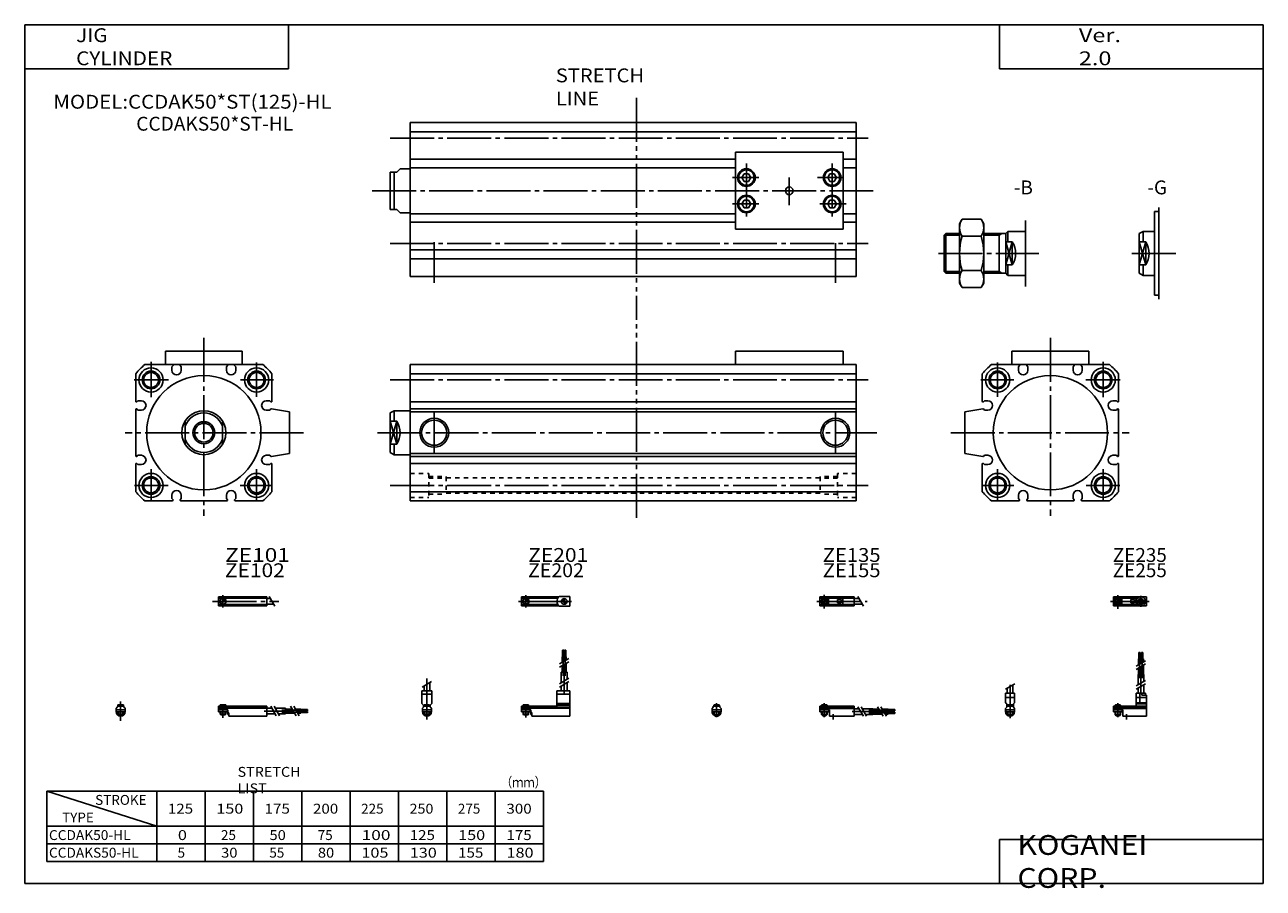
# Model space of a CAD drawing. Extents: x -281 to 282, y -197 to 196.
import ezdxf

# ---------------------------------------------------------------- set-up
doc = ezdxf.new("R2010")
doc.units = 0
for name, pattern in [('CENTER', [26, 20, -2, 2, -2]), ('DASHED', [4, 2, -2]), ('PHANTOM', [30, 20, -2, 2, -2, 2, -2])]:
    doc.linetypes.add(name, pattern=pattern)
doc.layers.get('0').update_dxf_attribs({"linetype": 'CONTINUOUS'})

# ---------------------------------------------------------------- blocks, each defined once
blk = doc.blocks.new('CCDAK50-HL-18')
at = {"color": 200, "linetype": 'CENTER'}
for p, q in [((-1.32, 0), (16.24, 0)), ((2, 2.83), (2, -3.35)), ((11.85, -0.81), (11.85, 0.86)), ((12.5, -2.44), (12.5, 2.45)), ((13.15, -0.81), (13.15, 0.86))]:
    blk.add_line(p, q, dxfattribs=at)
at = {"color": 4, "linetype": 'CONTINUOUS'}
for p, q in [((0, 2.05), (0, -2.05)), ((0, 2.05), (15, 2.05)), ((0, 1.5), (11.03, 1.5)), ((0.96, -0.71), (2.69, 1.02)), ((1.31, -1.07), (3.05, 0.67)), ((3.9, -1.5), (3.9, 1.5)), ((8, -0.7), (8, 0.9)), ((8, 0.9), (9.6, 0.9)), ((9.6, -0.7), (9.6, 0.9)), ((10.4, -1.5), (10.4, 1.5)), ((15, 2.05), (15, -2.05)), ((0, -1.5), (11.03, -1.5)), ((0, -2.05), (15, -2.05)), ((8, -0.7), (9.6, -0.7))]:
    blk.add_line(p, q, dxfattribs=at)
for centre, radius in [((2, 0), 1.4), ((2, 0), 1.25), ((12.5, 0), 1.3), ((11.85, 0), 0.5), ((11.85, 0), 0.29), ((13.15, 0), 0.5), ((13.15, 0), 0.29)]:
    blk.add_circle(centre, radius, dxfattribs=at)
at = {"color": 200, "linetype": 'CONTINUOUS'}
blk.add_circle((2, 0), 1.05, dxfattribs=at)
at = {"color": 4, "linetype": 'CONTINUOUS'}
for start, end in [(102.7063, 257.6531), (282.3469, 77.2937)]:
    blk.add_arc((12.5, 0), 2.1, start, end, dxfattribs=at)
blk = doc.blocks.new('CCDAK50-HL-17')
at = {"color": 200, "linetype": 'CONTINUOUS'}
for p, q in [((-2.16, 7.65), (2.17, 10.15)), ((-1.03, 0), (-1.03, 0.6)), ((1.03, 0), (1.03, 0.6)), ((-1.03, -4.12), (-1.03, -2.6)), ((1.03, -4.12), (1.03, -2.6))]:
    blk.add_line(p, q, dxfattribs=at)
at = {"color": 4, "linetype": 'CONTINUOUS'}
for p, q in [((-2.05, 5.9), (2.05, 5.9)), ((-2.05, 1.5), (-2.05, 5.9)), ((-1.3, 5.9), (-1.3, 8.14)), ((1.3, 5.9), (1.3, 9.65)), ((2.05, 1.5), (2.05, 5.9)), ((-2.05, 3.9), (2.05, 3.9)), ((-2.05, 1.5), (-1.5, 0.95)), ((-1.5, -0.55), (-1.5, 0.95)), ((-1.5, 0), (1.5, 0)), ((-1.25, 0.4), (-1.05, 0.6)), ((-1.25, 0.4), (1.25, 0.4)), ((-1.25, 0), (-1.25, 0.4)), ((-1.05, 0.6), (1.05, 0.6)), ((1.05, 0.6), (1.25, 0.4)), ((1.25, 0.4), (1.25, 0)), ((1.5, 0.95), (2.05, 1.5)), ((1.5, -0.55), (1.5, 0.95)), ((-2.05, -1.1), (-1.5, -0.55)), ((-2.05, -2.55), (-2.05, -1.1)), ((-2.05, -1.8), (2.05, -1.8)), ((-2, -1.8), (-2, -2.6)), ((-2, -2.6), (2, -2.6)), ((-1.25, -2.6), (-1.25, -3.9)), ((-1.25, -3.9), (1.25, -3.9)), ((-0.75, -4.4), (-1.25, -3.9)), ((-0.75, -4.4), (0.75, -4.4)), ((1.25, -3.9), (0.75, -4.4)), ((1.25, -2.6), (1.25, -3.9)), ((2.05, -1.1), (1.5, -0.55)), ((2, -1.8), (2, -2.6)), ((2.05, -2.64), (2.05, -1.1))]:
    blk.add_line(p, q, dxfattribs=at)
at = {"color": 200, "linetype": 'CENTER'}
blk.add_line((0, -5.55), (0, 9.67), dxfattribs=at)
at = {"color": 4, "linetype": 'CONTINUOUS'}
blk.add_arc((0, -2.55), 2.05, 180, 0, dxfattribs=at)
blk = doc.blocks.new('CCDAK50-HL-16')
at = {"color": 4, "linetype": 'CONTINUOUS'}
for p, q in [((12.14, 24.4), (11.56, 24.4)), ((11.56, 21.4), (11.56, 24.4)), ((12.14, 21.4), (12.14, 24.4)), ((12.86, 21.4), (12.86, 24.4)), ((12.86, 24.4), (13.44, 24.4)), ((13.44, 21.4), (13.44, 24.4)), ((11.35, 21.4), (12.35, 21.4)), ((11.35, 18.71), (11.35, 21.4)), ((11.35, 14.4), (11.35, 17.21)), ((12.35, 19.29), (12.35, 21.4)), ((12.35, 14.4), (12.35, 17.79)), ((12.65, 21.4), (13.65, 21.4)), ((12.65, 19.46), (12.65, 21.4)), ((12.65, 14.4), (12.65, 17.96)), ((13.65, 20.04), (13.65, 21.4)), ((13.65, 14.4), (13.65, 18.54)), ((11.2, 9.64), (11.2, 14.4)), ((11.2, 14.4), (13.8, 14.4)), ((13.8, 11.15), (13.8, 14.4)), ((10.4, 0), (10.4, 5.9)), ((10.4, 5.9), (14.6, 5.9)), ((11.2, 5.9), (11.2, 8.14)), ((12.05, 1.5), (12.05, 5.9)), ((12.95, 4.9), (12.95, 5.9)), ((13.8, 5.9), (13.8, 9.65)), ((14.6, 4.9), (14.6, 5.9)), ((0, -1.8), (0, 0)), ((0, 0), (15, 0)), ((0.75, 0.4), (0.95, 0.6)), ((0.75, 0.4), (3.25, 0.4)), ((0.75, 0), (0.75, 0.4)), ((0.95, 0.6), (3.05, 0.6)), ((3.05, 0.6), (3.25, 0.4)), ((3.25, 0.4), (3.25, 0)), ((15, 3.9), (10.4, 3.9)), ((10.4, 0.95), (12.05, 1.5)), ((10.4, 1.5), (15, 1.5)), ((10.4, 0.95), (15, 0.95)), ((12.95, 4.9), (15, 4.9)), ((15, -4.6), (15, 4.9)), ((0, -0.55), (15, -0.55)), ((0, -1.1), (15, -1.1)), ((0, -1.8), (0, -2.6)), ((0, -1.8), (4.3, -1.8)), ((0, -2.6), (4, -2.6)), ((0.75, -2.6), (0.75, -3.9)), ((1.25, -4.4), (0.75, -3.9)), ((1.25, -4.4), (2.75, -4.4)), ((3.25, -3.9), (2.75, -4.4)), ((3.25, -2.6), (3.25, -3.9)), ((4, -1.8), (4, -2.6)), ((4.3, -1.8), (4.3, -4.6)), ((4.3, -4.6), (15, -4.6))]:
    blk.add_line(p, q, dxfattribs=at)
at = {"color": 200, "linetype": 'CENTER'}
for p, q in [((11.85, 12.67), (11.85, 24.6)), ((13.15, 12.67), (13.15, 24.65)), ((12.5, 5.39), (12.5, 17.19)), ((2, 1.28), (2, -5.07)), ((6, -6.09), (6, -3.68))]:
    blk.add_line(p, q, dxfattribs=at)
at = {"color": 200, "linetype": 'CONTINUOUS'}
for p, q in [((10.34, 18.13), (14.67, 20.63)), ((10.34, 16.63), (14.67, 19.13)), ((10.34, 9.15), (14.67, 11.65)), ((10.34, 7.65), (14.67, 10.15)), ((0.95, 0.6), (0.95, 0)), ((3.05, 0.6), (3.05, 0)), ((0.75, -3.9), (3.25, -3.9)), ((0.95, -2.6), (0.95, -4.1)), ((3.05, -2.6), (3.05, -4.1))]:
    blk.add_line(p, q, dxfattribs=at)
blk = doc.blocks.new('CCDAK50-HL-15')
at = {"color": 200, "linetype": 'CENTER'}
for p, q in [((-1.41, 0), (21.5, 0)), ((2, 2.94), (2, -3.3))]:
    blk.add_line(p, q, dxfattribs=at)
at = {"color": 4, "linetype": 'CONTINUOUS'}
for p, q in [((0, -2.05), (0, 2.05)), ((0, 2.05), (15.5, 2.05)), ((0, 1.5), (15.5, 1.5)), ((0.96, -0.69), (2.69, 1.04)), ((1.31, -1.04), (3.04, 0.69)), ((3.9, -1.5), (3.9, 1.5)), ((8, -0.6), (8, 0.9)), ((8, 0.9), (9.6, 0.9)), ((9.6, -0.6), (9.6, 0.9)), ((10.4, -1.5), (10.4, 1.5)), ((15.5, -2.05), (15.5, 2.05)), ((15.5, 1.3), (17.75, 1.3)), ((0, -1.5), (15.5, -1.5)), ((0, -2.05), (15.5, -2.05)), ((8, -0.6), (9.6, -0.6)), ((15.5, -1.3), (19.25, -1.3))]:
    blk.add_line(p, q, dxfattribs=at)
at = {"color": 200, "linetype": 'CONTINUOUS'}
blk.add_line((17.25, 2.17), (19.75, -2.16), dxfattribs=at)
at = {"color": 4, "linetype": 'CONTINUOUS'}
for radius in [1.4, 1.25]:
    blk.add_circle((2, 0), radius, dxfattribs=at)
at = {"color": 200, "linetype": 'CONTINUOUS'}
blk.add_circle((2, 0), 1.05, dxfattribs=at)
blk = doc.blocks.new('CCDAK50-HL-14')
at = {"color": 4, "linetype": 'CONTINUOUS'}
for p, q in [((-1.5, -0.55), (-1.5, 0)), ((-1.5, 0), (1.5, 0)), ((-1.25, 0.4), (-1.05, 0.6)), ((-1.25, 0), (-1.25, 0.4)), ((-1.25, 0.4), (1.25, 0.4)), ((-1.05, 0.6), (1.05, 0.6)), ((1.05, 0.6), (1.25, 0.4)), ((1.25, 0.4), (1.25, 0)), ((1.5, -0.55), (1.5, 0)), ((-2.05, -1.1), (-1.5, -0.55)), ((-2.05, -1.1), (-2.05, -2.55)), ((-2.05, -1.8), (2.05, -1.8)), ((-2.05, -2.6), (2.05, -2.6)), ((-1.25, -2.6), (-1.25, -3.9)), ((-0.75, -4.4), (-1.25, -3.9)), ((-1.25, -3.9), (1.25, -3.9)), ((-0.75, -4.4), (0.75, -4.4)), ((1.25, -3.9), (0.75, -4.4)), ((1.25, -2.6), (1.25, -3.9)), ((1.5, -0.55), (2.05, -1.1)), ((2.05, -1.1), (2.05, -2.55))]:
    blk.add_line(p, q, dxfattribs=at)
at = {"color": 200, "linetype": 'CONTINUOUS'}
for p, q in [((-1.05, 0), (-1.05, 0.6)), ((1.05, 0), (1.05, 0.6)), ((-1.05, -4.1), (-1.05, -2.6)), ((1.05, -4.1), (1.05, -2.6))]:
    blk.add_line(p, q, dxfattribs=at)
at = {"color": 200, "linetype": 'CENTER'}
blk.add_line((0, -5.07), (0, 1.29), dxfattribs=at)
at = {"color": 4, "linetype": 'CONTINUOUS'}
blk.add_arc((0, -2.55), 2.05, 179.9563, 0, dxfattribs=at)
blk = doc.blocks.new('CCDAK50-HL-13')
at = {"color": 4, "linetype": 'CONTINUOUS'}
for p, q in [((0, -1.8), (0, 0)), ((0, 0), (15.5, 0)), ((0.75, 0.4), (0.95, 0.6)), ((0.75, 0.4), (3.25, 0.4)), ((0.75, 0), (0.75, 0.4)), ((0.95, 0.6), (3.05, 0.6)), ((3.05, 0.6), (3.25, 0.4)), ((3.25, 0.4), (3.25, 0)), ((15.5, -4.6), (15.5, 0)), ((0, -0.55), (15.5, -0.55)), ((0, -1.1), (15.5, -1.1)), ((0, -1.8), (0, -2.6)), ((0, -1.8), (4.3, -1.8)), ((0, -2.6), (4, -2.6)), ((0.75, -2.6), (0.75, -3.9)), ((1.25, -4.4), (0.75, -3.9)), ((1.25, -4.4), (2.75, -4.4)), ((3.25, -3.9), (2.75, -4.4)), ((3.25, -2.6), (3.25, -3.9)), ((4, -1.8), (4, -2.6)), ((4.3, -1.8), (4.3, -4.6)), ((4.3, -4.6), (15.5, -4.6)), ((15.5, -1.2), (17.75, -1.2)), ((15.5, -3.8), (19.25, -3.8)), ((19.25, -1.2), (24, -1.2)), ((20.75, -3.8), (24, -3.8)), ((24, -1.2), (24, -3.8)), ((24, -1.35), (26.82, -1.35)), ((24, -2.35), (27.4, -2.35)), ((24, -2.65), (27.57, -2.65)), ((24, -3.65), (28.15, -3.65)), ((28.32, -1.35), (31, -1.35)), ((28.9, -2.35), (31, -2.35)), ((29.07, -2.65), (31, -2.65)), ((29.65, -3.65), (31, -3.65)), ((31, -2.35), (31, -1.35)), ((31, -1.56), (34, -1.56)), ((31, -2.14), (34, -2.14)), ((31, -2.65), (31, -3.65)), ((31, -2.86), (34, -2.86)), ((31, -3.44), (34, -3.44)), ((34, -1.56), (34, -2.14)), ((34, -3.44), (34, -2.86))]:
    blk.add_line(p, q, dxfattribs=at)
at = {"color": 200, "linetype": 'CONTINUOUS'}
for p, q in [((0.95, 0.6), (0.95, 0)), ((3.05, 0.6), (3.05, 0)), ((0.75, -3.9), (3.25, -3.9)), ((0.95, -2.6), (0.95, -4.1)), ((3.05, -2.6), (3.05, -4.1)), ((17.25, -0.33), (19.75, -4.66)), ((18.75, -0.33), (21.25, -4.66)), ((26.23, -0.33), (28.73, -4.66)), ((27.73, -0.33), (30.23, -4.66))]:
    blk.add_line(p, q, dxfattribs=at)
at = {"color": 200, "linetype": 'CENTER'}
for p, q in [((2, 1.29), (2, -5.07)), ((6, -6.09), (6, -3.68)), ((14.65, -2.5), (33.25, -2.5)), ((22.27, -1.85), (34.2, -1.85)), ((22.32, -3.15), (34.2, -3.15))]:
    blk.add_line(p, q, dxfattribs=at)
blk = doc.blocks.new('CCDAK50-HL-12')
at = {"color": 200, "linetype": 'CENTER'}
for p, q in [((-1.32, 0), (23.58, 0)), ((2, 2.83), (2, -2.75))]:
    blk.add_line(p, q, dxfattribs=at)
at = {"color": 4, "linetype": 'CONTINUOUS'}
for p, q in [((0, 2.05), (0, -2.05)), ((0, 2.05), (16.91, 2.05)), ((0, 1.5), (16.56, 1.5)), ((0.93, -0.64), (2.64, 1.07)), ((1.35, -1.07), (3.07, 0.64)), ((17.08, 2.25), (22, 2.25)), ((22, 2.25), (22, -2.25)), ((0, -1.5), (16.56, -1.5)), ((0, -2.05), (16.91, -2.05)), ((17.08, -2.25), (22, -2.25))]:
    blk.add_line(p, q, dxfattribs=at)
for centre, radius in [((2, 0), 1.4), ((2, 0), 1.25), ((19.41, 0), 1.3), ((19.12, 0.32), 0.45), ((19.12, 0.32), 0.25), ((19.73, -0.34), 0.45), ((19.73, -0.34), 0.25)]:
    blk.add_circle(centre, radius, dxfattribs=at)
blk.add_arc((19.5, 0), 3.3, 137.0848, 222.9152, dxfattribs=at)
blk = doc.blocks.new('CCDAK50-HL-11')
at = {"color": 200, "linetype": 'CENTER'}
blk.add_line((0, 12.56), (0, -6.06), dxfattribs=at)
at = {"color": 4, "linetype": 'CONTINUOUS'}
for p, q in [((-2.25, 6.9), (2.25, 6.9)), ((-2.25, 6.9), (-2.25, 1.15)), ((-1.3, 9.15), (-1.3, 6.9)), ((1.3, 10.65), (1.3, 6.9)), ((2.25, 6.9), (2.25, 1.15)), ((-2.25, 5.4), (2.25, 5.4)), ((-1.5, 0.4), (-2.25, 1.15)), ((-1.5, -0.45), (-1.5, 0.4)), ((-1.5, 0), (1.5, 0)), ((-1.25, 0.5), (1.25, 0.5)), ((-1.25, 0.5), (-1.25, 0)), ((1.25, 0.5), (1.25, 0)), ((1.5, 0.4), (2.25, 1.15)), ((1.5, -0.45), (1.5, 0.4)), ((-2.05, -1), (-1.5, -0.45)), ((-2.05, -1), (-2.05, -2.55)), ((-2.05, -1.8), (2.05, -1.8)), ((-2.05, -2.6), (2.05, -2.6)), ((-1.25, -2.6), (-1.25, -3.77)), ((-1.25, -3.77), (1.25, -3.77)), ((-1.02, -4), (-1.25, -3.77)), ((-1.02, -4), (1.02, -4)), ((1.02, -4), (1.25, -3.77)), ((1.25, -2.6), (1.25, -3.77)), ((2.05, -1), (1.5, -0.45)), ((2.05, -1), (2.05, -2.55))]:
    blk.add_line(p, q, dxfattribs=at)
at = {"color": 200, "linetype": 'CONTINUOUS'}
for p, q in [((-2.16, 8.65), (2.16, 11.15)), ((-1.02, 0.5), (-1.02, 0)), ((1.02, 0.5), (1.02, 0)), ((-1.02, -2.6), (-1.02, -4)), ((1.02, -2.6), (1.02, -4))]:
    blk.add_line(p, q, dxfattribs=at)
at = {"color": 4, "linetype": 'CONTINUOUS'}
for start, end in [(180.0001, 269.9999), (270.0001, 359.9999)]:
    blk.add_arc((0, -2.55), 2.05, start, end, dxfattribs=at)
blk = doc.blocks.new('CCDAK50-HL-10')
at = {"color": 4, "linetype": 'CONTINUOUS'}
for p, q in [((18.7, 22.4), (18.7, 25.4)), ((18.7, 25.4), (19.2, 25.4)), ((19.2, 22.4), (19.2, 25.4)), ((19.6, 22.4), (19.6, 25.4)), ((19.6, 25.4), (20.1, 25.4)), ((20.1, 22.4), (20.1, 25.4)), ((18.5, 19.86), (18.5, 22.4)), ((18.5, 22.4), (20.3, 22.4)), ((18.5, 15.4), (18.5, 18.36)), ((19.4, 20.38), (19.4, 22.4)), ((19.4, 15.4), (19.4, 18.88)), ((20.3, 20.9), (20.3, 22.4)), ((20.3, 15.4), (20.3, 19.4)), ((18.1, 10.65), (18.1, 15.4)), ((18.1, 15.4), (20.7, 15.4)), ((20.7, 12.15), (20.7, 15.4)), ((16.1, 6.9), (22, 6.9)), ((16.1, 6.9), (16.1, 0)), ((18.1, 6.9), (18.1, 9.15)), ((20.7, 6.9), (20.7, 10.65)), ((22, 6.9), (22, -4.6)), ((0, -2.6), (0, 0)), ((0, 0), (16.1, 0)), ((0.75, 0.5), (3.25, 0.5)), ((0.75, 0.5), (0.75, 0)), ((3.25, 0.5), (3.25, 0)), ((16.1, 5.4), (22, 5.4)), ((16.1, 1.15), (22, 1.15)), ((16.1, 0.4), (22, 0.4)), ((0, -0.45), (22, -0.45)), ((0, -1), (22, -1)), ((0, -1.8), (4.27, -1.8)), ((0, -2.6), (4, -2.6)), ((0.75, -2.6), (0.75, -3.77)), ((0.75, -3.77), (3.25, -3.77)), ((0.97, -4), (0.75, -3.77)), ((0.97, -4), (3.02, -4)), ((3.02, -4), (3.25, -3.77)), ((3.25, -2.6), (3.25, -3.77)), ((4, -1.8), (4, -2.6)), ((4.2, -1.8), (4.2, -3.8)), ((4.2, -3.8), (4.7, -3.8)), ((4.27, -1.8), (4.27, -2.98)), ((4.27, -2.98), (4.7, -2.98)), ((4.7, -2.98), (4.7, -4.6)), ((4.7, -4.6), (22, -4.6))]:
    blk.add_line(p, q, dxfattribs=at)
at = {"color": 200, "linetype": 'CENTER'}
for p, q in [((18.95, 13.67), (18.95, 25.6)), ((19.85, 13.72), (19.85, 25.65)), ((19.4, 5.58), (19.4, 15.4)), ((2, 0.73), (2, -5.17))]:
    blk.add_line(p, q, dxfattribs=at)
at = {"color": 200, "linetype": 'CONTINUOUS'}
for p, q in [((17.24, 19.13), (21.57, 21.63)), ((17.24, 17.63), (21.57, 20.13)), ((17.24, 10.15), (21.57, 12.65)), ((17.24, 8.65), (21.57, 11.15)), ((0.97, 0.5), (0.97, 0)), ((3.02, 0.5), (3.02, 0)), ((0.97, -2.6), (0.97, -4)), ((3.02, -2.6), (3.02, -4))]:
    blk.add_line(p, q, dxfattribs=at)
blk = doc.blocks.new('CCDAK50-HL-9')
at = {"color": 200, "linetype": 'CENTER'}
for p, q in [((-2.8, 0), (27.4, 0)), ((2, 2.83), (2, -2.75))]:
    blk.add_line(p, q, dxfattribs=at)
at = {"color": 4, "linetype": 'CONTINUOUS'}
for p, q in [((0, 2.05), (0, -2.05)), ((0, 2.05), (22, 2.05)), ((0, 1.5), (22, 1.5)), ((0.95, -0.71), (2.68, 1.02)), ((1.3, -1.06), (2.94, 0.56)), ((22, 2.05), (22, -2.05)), ((22, 1.3), (23.58, 1.3)), ((0, -1.5), (22, -1.5)), ((0, -2.05), (22, -2.05)), ((22, -1.3), (25.09, -1.3))]:
    blk.add_line(p, q, dxfattribs=at)
at = {"color": 200, "linetype": 'CONTINUOUS'}
blk.add_line((23.08, 2.16), (25.58, -2.16), dxfattribs=at)
at = {"color": 4, "linetype": 'CONTINUOUS'}
for radius in [1.4, 1.25]:
    blk.add_circle((2, 0), radius, dxfattribs=at)
blk = doc.blocks.new('CCDAK50-HL-8')
at = {"color": 4, "linetype": 'CONTINUOUS'}
for p, q in [((-1.5, 0), (1.5, 0)), ((-1.5, 0), (-1.5, -0.45)), ((-1.25, 0.5), (1.25, 0.5)), ((-1.25, 0.5), (-1.25, 0)), ((1.25, 0.5), (1.25, 0)), ((1.5, 0), (1.5, -0.45)), ((-2.05, -1), (-1.5, -0.45)), ((-2.05, -1), (-2.05, -2.55)), ((-2.05, -1.8), (2.05, -1.8)), ((-2.05, -2.59), (2.05, -2.59)), ((-1.25, -2.59), (-1.25, -3.77)), ((-1.25, -3.77), (1.25, -3.77)), ((-1.02, -4), (-1.25, -3.77)), ((-1.02, -4), (1.02, -4)), ((1.02, -4), (1.25, -3.77)), ((1.25, -2.59), (1.25, -3.77)), ((2.05, -1), (1.5, -0.45)), ((2.05, -1), (2.05, -2.55))]:
    blk.add_line(p, q, dxfattribs=at)
at = {"color": 200, "linetype": 'CONTINUOUS'}
for p, q in [((-1.02, 0.5), (-1.02, 0)), ((1.02, 0.5), (1.02, 0)), ((-1.02, -2.59), (-1.02, -4)), ((1.02, -2.59), (1.02, -4))]:
    blk.add_line(p, q, dxfattribs=at)
at = {"color": 200, "linetype": 'CENTER'}
blk.add_line((0, 2.05), (0, -6.66), dxfattribs=at)
at = {"color": 4, "linetype": 'CONTINUOUS'}
for start, end in [(180.0001, 269.9999), (270.0001, 359.9999)]:
    blk.add_arc((0, -2.55), 2.05, start, end, dxfattribs=at)
blk = doc.blocks.new('CCDAK50-HL-7')
at = {"color": 4, "linetype": 'CONTINUOUS'}
for p, q in [((0, -1.8), (0, 0)), ((0, 0), (22, 0)), ((0.75, 0.5), (3.25, 0.5)), ((0.75, 0.5), (0.75, 0)), ((3.25, 0.5), (3.25, 0)), ((22, 0), (22, -4.6)), ((0, -0.45), (22, -0.45)), ((0, -1), (22, -1)), ((0, -1.8), (0, -2.6)), ((0, -1.8), (4.25, -1.8)), ((0, -2.6), (4, -2.6)), ((0.75, -2.59), (0.75, -3.77)), ((0.75, -3.77), (3.25, -3.77)), ((0.97, -4), (0.75, -3.77)), ((0.97, -4), (3.02, -4)), ((3.02, -4), (3.25, -3.77)), ((3.25, -2.59), (3.25, -3.77)), ((4, -1.8), (4, -2.6)), ((4.2, -1.8), (4.2, -3.8)), ((4.2, -3.8), (4.7, -3.8)), ((4.25, -1.8), (4.25, -3.04)), ((4.25, -3.04), (4.7, -3.04)), ((4.7, -3.04), (4.7, -4.6)), ((4.7, -4.6), (22, -4.6)), ((22, -1), (24.25, -1)), ((22, -3.6), (25.75, -3.6)), ((25.75, -1), (30.5, -1)), ((27.25, -3.6), (30.5, -3.6)), ((30.5, -1), (30.5, -3.6)), ((30.5, -1.4), (33.46, -1.4)), ((30.5, -2.3), (33.98, -2.3)), ((30.5, -3.2), (34.5, -3.2)), ((34.96, -1.4), (37.5, -1.4)), ((35.48, -2.3), (37.5, -2.3)), ((36, -3.2), (37.5, -3.2)), ((37.5, -1.4), (37.5, -3.2)), ((37.5, -1.6), (40.5, -1.6)), ((37.5, -2.1), (40.5, -2.1)), ((37.5, -2.5), (40.5, -2.5)), ((37.5, -3), (40.5, -3)), ((40.5, -1.6), (40.5, -2.1)), ((40.5, -2.5), (40.5, -3))]:
    blk.add_line(p, q, dxfattribs=at)
at = {"color": 200, "linetype": 'CONTINUOUS'}
for p, q in [((0.97, 0.5), (0.97, 0)), ((3.02, 0.5), (3.02, 0)), ((0.97, -2.59), (0.97, -4)), ((3.02, -2.59), (3.02, -4)), ((23.75, -0.13), (26.25, -4.46)), ((25.25, -0.13), (27.75, -4.46)), ((32.73, -0.13), (35.23, -4.46)), ((34.23, -0.13), (36.73, -4.46))]:
    blk.add_line(p, q, dxfattribs=at)
at = {"color": 200, "linetype": 'CENTER'}
for p, q in [((2, 0.8), (2, -5.43)), ((20.68, -2.3), (30.5, -2.3)), ((28.77, -1.85), (40.7, -1.85)), ((28.82, -2.75), (40.75, -2.75))]:
    blk.add_line(p, q, dxfattribs=at)
blk = doc.blocks.new('CCDAK50-HL-6')
at = {"color": 4, "linetype": 'CONTINUOUS'}
for p, q in [((-2, -19), (-2, 19)), ((-2, 19), (0, 19)), ((-9, 9), (-7.26, 10)), ((-9, -9), (-9, 9)), ((-7.26, 5.26), (-7.26, 10)), ((-7.26, 10), (-2, 10)), ((-9, 5.26), (-6, 5.26)), ((-6, 5.26), (-6, -5.26)), ((-9, -5.26), (-6, -5.26)), ((-7.26, -10), (-7.26, -5.26)), ((-9, -9), (-7.26, -10)), ((-7.26, -10), (-2, -10)), ((-2, -19), (0, -19))]:
    blk.add_line(p, q, dxfattribs=at)
at = {"color": 200, "linetype": 'CONTINUOUS'}
for p, q in [((-9, -5.26), (-6, 5.26)), ((-9, 5.26), (-6, -5.26))]:
    blk.add_line(p, q, dxfattribs=at)
at = {"color": 4, "linetype": 'CONTINUOUS'}
blk.add_arc((-14.5, 0), 10, 328.2498, 31.7502, dxfattribs=at)
blk = doc.blocks.new('CCDAK50-HL-5')
at = {"color": 4, "linetype": 'CONTINUOUS'}
for p, q in [((-30, 13.5), (-28.79, 15.58)), ((-30, 13.5), (-30, -13.5)), ((-28.79, 15.58), (-20.2, 15.58)), ((-20.2, 15.58), (-19, 13.5)), ((-19, 13.5), (-19, -13.5)), ((-37, 8.25), (-36.25, 9)), ((-37, 8.25), (-37, -8.25)), ((-36.25, 9), (-36.25, -9)), ((-36.25, 9), (-30, 9)), ((-28.79, 7.79), (-20.2, 7.79)), ((-19, 9), (-9, 9)), ((-12, 9), (-12, -9)), ((-9, 9), (-8, 10)), ((-9, 9), (-9, -9)), ((-8, 10), (-8, 5.26)), ((-8, 10), (0, 10)), ((-9, 5.26), (-6, 5.26)), ((-6, 5.26), (-6, -5.26)), ((-9, -5.26), (-6, -5.26)), ((-8, -5.26), (-8, -10)), ((-37, -8.25), (-36.25, -9)), ((-36.25, -9), (-30, -9)), ((-28.79, -7.79), (-20.2, -7.79)), ((-19, -9), (-9, -9)), ((-9, -9), (-8, -10)), ((-8, -10), (0, -10)), ((-30, -13.5), (-28.79, -15.58)), ((-28.79, -15.58), (-20.2, -15.58)), ((-20.2, -15.58), (-19, -13.5))]:
    blk.add_line(p, q, dxfattribs=at)
at = {"color": 200, "linetype": 'CONTINUOUS'}
for p, q in [((-37, 8.25), (-30, 8.25)), ((-19, 8.25), (-12, 8.25)), ((-12, 8.25), (-10.7, 9)), ((-9, -5.26), (-6, 5.26)), ((-9, 5.26), (-6, -5.26)), ((-37, -8.25), (-30, -8.25)), ((-19, -8.25), (-12, -8.25)), ((-12, -8.25), (-10.7, -9))]:
    blk.add_line(p, q, dxfattribs=at)
at = {"color": 4, "linetype": 'CONTINUOUS'}
for centre, radius, start, end in [((-23.1, 11.69), 6.9, 145.6097, 214.3903), ((-25.9, 11.69), 6.9, 325.6566, 34.3434), ((-4.21, 0), 25.79, 162.4176, 197.5824), ((-44.79, 0), 25.8, 342.4243, 17.5757), ((-14.5, 0), 10, 328.2498, 31.7502), ((-23.1, -11.69), 6.9, 145.6097, 214.3903), ((-25.9, -11.69), 6.9, 325.6566, 34.3434)]:
    blk.add_arc(centre, radius, start, end, dxfattribs=at)
blk = doc.blocks.new('CCDAK50-HL-4')
at = {"color": 3, "linetype": 'PHANTOM'}
blk.add_line((103, 42.23), (103, -53.21), dxfattribs=at)
at = {"color": 7, "linetype": 'CONTINUOUS'}
for p, q in [((0, 31), (203, 31)), ((0, 31), (0, -39)), ((203, 31), (203, -39)), ((0, 26.84), (203, 26.84)), ((148, 17.5), (148, -17.5)), ((148, 17.5), (197, 17.5)), ((197, 17.5), (197, -17.5)), ((0, 14.31), (148, 14.31)), ((197, 14.31), (203, 14.31)), ((0, 10.51), (148, 10.51)), ((151, 6), (152, 7.73)), ((151, 6), (152, 4.26)), ((152, 7.73), (154, 7.73)), ((155, 6), (154, 7.73)), ((154, 4.26), (155, 6)), ((190, 6), (191, 7.73)), ((191, 4.26), (190, 6)), ((193, 7.73), (191, 7.73)), ((194, 6), (193, 7.73)), ((194, 6), (193, 4.26)), ((197, 10.51), (203, 10.51)), ((152, 4.26), (154, 4.26)), ((193, 4.26), (191, 4.26)), ((151, -6), (152, -4.26)), ((152, -4.26), (154, -4.26)), ((154, -4.26), (155, -6)), ((191, -4.26), (190, -6)), ((193, -4.26), (191, -4.26)), ((194, -6), (193, -4.26)), ((0, -10.51), (148, -10.51)), ((151, -6), (152, -7.73)), ((152, -7.73), (154, -7.73)), ((155, -6), (154, -7.73)), ((190, -6), (191, -7.73)), ((193, -7.73), (191, -7.73)), ((194, -6), (193, -7.73)), ((197, -10.51), (203, -10.51)), ((0, -14.31), (148, -14.31)), ((197, -14.31), (203, -14.31)), ((148, -17.5), (197, -17.5)), ((0, -26.84), (203, -26.84)), ((0, -31), (203, -31)), ((0, -39), (203, -39))]:
    blk.add_line(p, q, dxfattribs=at)
at = {"color": 2, "linetype": 'CENTER'}
for p, q in [((-9.09, 24), (208.4, 24)), ((153, 12.34), (153, -12.34)), ((192, 12.34), (192, -12.34)), ((146.61, 6), (158.63, 6)), ((172.5, 5.99), (172.5, -6.47)), ((197.38, 6), (185.36, 6)), ((-17.26, 0), (212.4, 0)), ((146.61, -6), (158.63, -6)), ((198.38, -6), (186.36, -6)), ((-9.09, -24), (208.4, -24)), ((11, -41.8), (11, -23.4)), ((193.5, -41.8), (193.5, -23.88))]:
    blk.add_line(p, q, dxfattribs=at)
at = {"color": 4, "linetype": 'CONTINUOUS'}
for p, q in [((-9, 8.5), (-6, 8.5)), ((-9, -8.5), (-9, 8.5)), ((-7.26, -8.5), (-7.26, 8.5)), ((-6, 8.5), (-4.5, 10)), ((-4.5, 10), (0, 10)), ((-9, -8.5), (-6, -8.5)), ((-6, -8.5), (-4.5, -10)), ((-4.5, -10), (0, -10))]:
    blk.add_line(p, q, dxfattribs=at)
at = {"color": 7, "linetype": 'CONTINUOUS'}
for centre, radius in [((153, 6), 4), ((153, 6), 3.5), ((192, 6), 4), ((192, 6), 3.5), ((172.5, 0), 1.75), ((153, -6), 4), ((153, -6), 3.5), ((192, -6), 4), ((192, -6), 3.5)]:
    blk.add_circle(centre, radius, dxfattribs=at)
blk = doc.blocks.new('CCDAK50-HL-3')
at = {"color": 2, "linetype": 'CENTER'}
for p, q in [((0, 43.06), (0, -37.77)), ((-24, 31.85), (-24, 16.32)), ((24, 32.19), (24, 16.21)), ((-16.68, 24), (-31.65, 24)), ((31.68, 24), (16.04, 24)), ((-45.36, 0), (35.79, 0)), ((-24, -16.61), (-24, -31.37)), ((24, -16.61), (24, -31.37)), ((-16.57, -24), (-30.77, -24)), ((31.57, -24), (16.26, -24))]:
    blk.add_line(p, q, dxfattribs=at)
at = {"color": 7, "linetype": 'CONTINUOUS'}
for p, q in [((-17.5, 37), (-17.5, 31)), ((17.5, 37), (-17.5, 37)), ((17.5, 37), (17.5, 31)), ((-10.5, 31), (-26.83, 31)), ((-14, 30.5), (-14.5, 30)), ((-14.5, 30), (-14.5, 28.4)), ((-14, 30.7), (-14, 30.5)), ((-10.8, 30.7), (-10.8, 30.5)), ((-10.8, 30.5), (-10.3, 30)), ((-10.5, 31), (10.5, 31)), ((-10.3, 30), (-10.3, 28.4)), ((10.8, 30.5), (10.3, 30)), ((10.3, 30), (10.3, 28.4)), ((26.83, 31), (10.5, 31)), ((10.8, 30.7), (10.8, 30.5)), ((14, 30.7), (14, 30.5)), ((14, 30.5), (14.5, 30)), ((14.5, 30), (14.5, 28.4)), ((-31, 26.83), (-31, 14.3)), ((31, 26.83), (31, 14.3)), ((-30.7, 14), (-30.5, 14)), ((-30.5, 14), (-30, 14.5)), ((-30, 14.5), (-28.4, 14.5)), ((30, 14.5), (28.4, 14.5)), ((30.5, 14), (30, 14.5)), ((30.7, 14), (30.5, 14)), ((-39, 9.5), (-30.74, 10.79)), ((-39, 9.5), (-39, -9.5)), ((-30.7, 10.8), (-30.5, 10.8)), ((-30.5, 10.8), (-30, 10.3)), ((-30, 10.3), (-28.4, 10.3)), ((30, 10.3), (28.4, 10.3)), ((30.5, 10.8), (30, 10.3)), ((30.7, 10.8), (30.5, 10.8)), ((31, 10.5), (31, -10.5)), ((-39, -9.5), (-30.74, -10.79)), ((-30.7, -10.8), (-30.5, -10.8)), ((-30.5, -10.8), (-30, -10.3)), ((-30, -10.3), (-28.4, -10.3)), ((30, -10.3), (28.4, -10.3)), ((30.5, -10.8), (30, -10.3)), ((30.7, -10.8), (30.5, -10.8)), ((-31, -14.3), (-31, -26.83)), ((-30.7, -14), (-30.5, -14)), ((-30.5, -14), (-30, -14.5)), ((-30, -14.5), (-28.4, -14.5)), ((30, -14.5), (28.4, -14.5)), ((30.5, -14), (30, -14.5)), ((30.7, -14), (30.5, -14)), ((31, -14.3), (31, -26.83)), ((-14.3, -31), (-26.83, -31)), ((-14.5, -30), (-14.5, -28.4)), ((-14, -30.5), (-14.5, -30)), ((-14, -30.7), (-14, -30.5)), ((-10.8, -30.5), (-10.3, -30)), ((-10.8, -30.7), (-10.8, -30.5)), ((10.5, -31), (-10.5, -31)), ((-10.3, -30), (-10.3, -28.4)), ((10.3, -30), (10.3, -28.4)), ((10.8, -30.5), (10.3, -30)), ((10.8, -30.7), (10.8, -30.5)), ((14, -30.5), (14.5, -30)), ((14, -30.7), (14, -30.5)), ((26.83, -31), (14.3, -31)), ((14.5, -30), (14.5, -28.4))]:
    blk.add_line(p, q, dxfattribs=at)
for centre, radius in [((-24, 24), 5.5), ((24, 24), 5.5), ((-24, 24), 3.38), ((0, 0), 26), ((24, 24), 3.38), ((-24, -24), 5.5), ((-24, -24), 3.38), ((24, -24), 5.5), ((24, -24), 3.38)]:
    blk.add_circle(centre, radius, dxfattribs=at)
at = {"color": 2, "linetype": 'CONTINUOUS'}
for centre in [(-24, 24), (24, 24), (-24, -24), (24, -24)]:
    blk.add_circle(centre, 4, dxfattribs=at)
at = {"color": 7, "linetype": 'CONTINUOUS'}
for centre, radius, start, end in [((0, 0), 41, 130.8757, 139.1243), ((-12.4, 28.4), 2.1, 180, 0), ((-14.3, 30.7), 0.3, 359.9991, 90.0009), ((-10.5, 30.7), 0.3, 90.0119, 179.9881), ((12.4, 28.4), 2.1, 180, 0), ((10.5, 30.7), 0.3, 0.0003, 89.9997), ((14.3, 30.7), 0.3, 90.0108, 179.9892), ((0, 0), 41, 40.8757, 49.1243), ((-30.7, 14.3), 0.3, 180.0079, 269.9921), ((-28.4, 12.4), 2.1, 270, 90), ((28.4, 12.4), 2.1, 90, 270), ((30.7, 14.3), 0.3, 269.9904, 0.0096), ((-30.65, 10.51), 0.296, 100.0479, 108.0246), ((30.7, 10.5), 0.3, 359.9945, 90.0055), ((-30.65, -10.51), 0.296, 251.9746, 259.953), ((-28.4, -12.4), 2.1, 270, 90), ((28.4, -12.4), 2.1, 90, 270), ((30.7, -10.5), 0.3, 269.9915, 0.0085), ((-30.7, -14.3), 0.3, 90.0195, 179.9805), ((30.7, -14.3), 0.3, 359.9962, 90.0038), ((0, 0), 41, 220.8757, 229.1243), ((-12.4, -28.4), 2.1, 0, 180), ((12.4, -28.4), 2.1, 0, 180), ((0, 0), 41, 310.8756, 319.1244), ((-14.3, -30.7), 0.3, 269.9904, 0.0096), ((-10.5, -30.7), 0.3, 180.009, 269.991), ((10.5, -30.7), 0.3, 269.9857, 0.0143), ((14.3, -30.7), 0.3, 180.0108, 269.9892)]:
    blk.add_arc(centre, radius, start, end, dxfattribs=at)
blk = doc.blocks.new('CCDAK50-HL-2')
at = {"color": 2, "linetype": 'CENTER'}
for p, q in [((0, 43.06), (0, -37.77)), ((-24, 32.19), (-24, 16.21)), ((24, 31.85), (24, 16.32)), ((-31.68, 24), (-16.04, 24)), ((16.68, 24), (31.65, 24)), ((45.36, 0), (-35.79, 0)), ((-24, -16.61), (-24, -31.37)), ((24, -16.61), (24, -31.37)), ((-31.57, -24), (-16.26, -24)), ((16.57, -24), (30.77, -24))]:
    blk.add_line(p, q, dxfattribs=at)
at = {"color": 7, "linetype": 'CONTINUOUS'}
for p, q in [((-17.5, 37), (-17.5, 31)), ((-17.5, 37), (17.5, 37)), ((17.5, 37), (17.5, 31)), ((-26.83, 31), (-10.5, 31)), ((-14, 30.5), (-14.5, 30)), ((-14.5, 30), (-14.5, 28.4)), ((-14, 30.7), (-14, 30.5)), ((-10.8, 30.7), (-10.8, 30.5)), ((-10.8, 30.5), (-10.3, 30)), ((10.5, 31), (-10.5, 31)), ((-10.3, 30), (-10.3, 28.4)), ((10.8, 30.5), (10.3, 30)), ((10.3, 30), (10.3, 28.4)), ((10.5, 31), (26.83, 31)), ((10.8, 30.7), (10.8, 30.5)), ((14, 30.7), (14, 30.5)), ((14, 30.5), (14.5, 30)), ((14.5, 30), (14.5, 28.4)), ((-31, 26.83), (-31, 14.3)), ((31, 26.83), (31, 14.3)), ((-30.7, 14), (-30.5, 14)), ((-30.5, 14), (-30, 14.5)), ((-30, 14.5), (-28.4, 14.5)), ((30, 14.5), (28.4, 14.5)), ((30.5, 14), (30, 14.5)), ((30.7, 14), (30.5, 14)), ((-31, 10.5), (-31, -10.5)), ((-30.7, 10.8), (-30.5, 10.8)), ((-30.5, 10.8), (-30, 10.3)), ((-30, 10.3), (-28.4, 10.3)), ((30, 10.3), (28.4, 10.3)), ((30.5, 10.8), (30, 10.3)), ((30.7, 10.8), (30.5, 10.8)), ((39, 9.5), (30.74, 10.79)), ((39, 9.5), (39, -9.5)), ((-30.7, -10.8), (-30.5, -10.8)), ((-30.5, -10.8), (-30, -10.3)), ((-30, -10.3), (-28.4, -10.3)), ((30, -10.3), (28.4, -10.3)), ((30.5, -10.8), (30, -10.3)), ((30.7, -10.8), (30.5, -10.8)), ((39, -9.5), (30.74, -10.79)), ((-31, -14.3), (-31, -26.83)), ((-30.7, -14), (-30.5, -14)), ((-30.5, -14), (-30, -14.5)), ((-30, -14.5), (-28.4, -14.5)), ((30, -14.5), (28.4, -14.5)), ((30.5, -14), (30, -14.5)), ((30.7, -14), (30.5, -14)), ((31, -14.3), (31, -26.83)), ((-26.83, -31), (-14.3, -31)), ((-14.5, -30), (-14.5, -28.4)), ((-14, -30.5), (-14.5, -30)), ((-14, -30.7), (-14, -30.5)), ((-10.8, -30.5), (-10.3, -30)), ((-10.8, -30.7), (-10.8, -30.5)), ((-10.5, -31), (10.5, -31)), ((-10.3, -30), (-10.3, -28.4)), ((10.3, -30), (10.3, -28.4)), ((10.8, -30.5), (10.3, -30)), ((10.8, -30.7), (10.8, -30.5)), ((14, -30.5), (14.5, -30)), ((14, -30.7), (14, -30.5)), ((14.3, -31), (26.83, -31)), ((14.5, -30), (14.5, -28.4))]:
    blk.add_line(p, q, dxfattribs=at)
at = {"color": 4, "linetype": 'CONTINUOUS'}
for p, q in [((-8.5, -5.26), (-8.5, 5.26)), ((8.5, -5.26), (8.5, 5.26))]:
    blk.add_line(p, q, dxfattribs=at)
at = {"color": 7, "linetype": 'CONTINUOUS'}
for centre, radius in [((-24, 24), 5.5), ((24, 24), 5.5), ((-24, 24), 3.38), ((0, 0), 26), ((24, 24), 3.38), ((-24, -24), 5.5), ((-24, -24), 3.38), ((24, -24), 5.5), ((24, -24), 3.38)]:
    blk.add_circle(centre, radius, dxfattribs=at)
at = {"color": 2, "linetype": 'CONTINUOUS'}
for centre in [(-24, 24), (24, 24), (-24, -24), (24, -24)]:
    blk.add_circle(centre, 4, dxfattribs=at)
at = {"color": 4, "linetype": 'CONTINUOUS'}
for radius in [10, 4.25]:
    blk.add_circle((0, 0), radius, dxfattribs=at)
at = {"color": 200, "linetype": 'CONTINUOUS'}
blk.add_circle((0, 0), 5, dxfattribs=at)
at = {"color": 7, "linetype": 'CONTINUOUS'}
for centre, radius, start, end in [((0, 0), 41, 130.8757, 139.1243), ((-12.4, 28.4), 2.1, 180, 0), ((-14.3, 30.7), 0.3, 0.0057, 89.9943), ((-10.5, 30.7), 0.3, 90.001, 179.999), ((12.4, 28.4), 2.1, 180, 0), ((10.5, 30.7), 0.3, 0.0054, 89.9946), ((14.3, 30.7), 0.3, 90.0028, 179.9972), ((0, 0), 41, 40.8757, 49.1243), ((-30.7, 14.3), 0.3, 180.0006, 269.9994), ((-28.4, 12.4), 2.1, 270, 90), ((28.4, 12.4), 2.1, 90, 270), ((30.7, 14.3), 0.3, 270.005, 359.995), ((-30.7, 10.5), 0.3, 90.0017, 179.9983), ((30.65, 10.51), 0.296, 71.9754, 79.9522), ((-30.7, -10.5), 0.3, 179.9988, 270.0012), ((-28.4, -12.4), 2.1, 270, 90), ((28.4, -12.4), 2.1, 90, 270), ((30.65, -10.51), 0.296, 280.0472, 288.0253), ((-30.7, -14.3), 0.3, 90.0006, 179.9994), ((30.7, -14.3), 0.3, 0.0093, 89.9907), ((0, 0), 41, 220.8757, 229.1243), ((-12.4, -28.4), 2.1, 0, 180), ((12.4, -28.4), 2.1, 0, 180), ((0, 0), 41, 310.8757, 319.1243), ((-14.3, -30.7), 0.3, 270.0071, 359.9929), ((-10.5, -30.7), 0.3, 179.9966, 270.0034), ((10.5, -30.7), 0.3, 270.0054, 359.9946), ((14.3, -30.7), 0.3, 179.9955, 270.0045)]:
    blk.add_arc(centre, radius, start, end, dxfattribs=at)
at = {"color": 4, "linetype": 'CONTINUOUS'}
for start, end in [(19.1399, 160.8601), (199.1397, 340.8603)]:
    blk.add_arc((0, 0), 9, start, end, dxfattribs=at)
blk = doc.blocks.new('CCDAK50-HL-1')
at = {"color": 3, "linetype": 'PHANTOM'}
blk.add_line((103, -38.66), (103, 56.78), dxfattribs=at)
at = {"color": 7, "linetype": 'CONTINUOUS'}
for p, q in [((148, 37), (197, 37)), ((148, 37), (148, 31)), ((197, 37), (197, 31)), ((203, 31), (0, 31)), ((0, -31), (0, 31)), ((203, -31), (203, 31)), ((203, 26.83), (0, 26.83)), ((203, 14), (0, 14)), ((203, 10.79), (0, 10.79)), ((203, 9.5), (0, 9.5)), ((203, -9.5), (0, -9.5)), ((203, -10.79), (0, -10.79)), ((203, -14), (0, -14)), ((203, -26.83), (0, -26.83)), ((203, -31), (0, -31))]:
    blk.add_line(p, q, dxfattribs=at)
at = {"color": 2, "linetype": 'CENTER'}
for p, q in [((-9.09, 24), (208.4, 24)), ((11, 9), (11, -9)), ((193.5, 9), (193.5, -9)), ((-14.83, 0), (212.4, 0)), ((-9.09, -24), (208.4, -24))]:
    blk.add_line(p, q, dxfattribs=at)
at = {"color": 4, "linetype": 'CONTINUOUS'}
for p, q in [((-9, 9), (-7.26, 10)), ((-9, -9), (-9, 9)), ((-7.26, 5.26), (-7.26, 10)), ((-7.26, 10), (0, 10)), ((-9, 5.26), (-6, 5.26)), ((-6, 5.26), (-6, -5.26)), ((-9, -5.26), (-6, -5.26)), ((-7.26, -10), (-7.26, -5.26)), ((-9, -9), (-7.26, -10)), ((-7.26, -10), (0, -10))]:
    blk.add_line(p, q, dxfattribs=at)
at = {"color": 200, "linetype": 'CONTINUOUS'}
for p, q in [((-9, -5.26), (-6, 5.26)), ((-9, 5.26), (-6, -5.26))]:
    blk.add_line(p, q, dxfattribs=at)
at = {"color": 7, "linetype": 'DASHED'}
for p, q in [((0, -18.5), (8.5, -18.5)), ((8.5, -18.5), (8.5, -29.5)), ((8.5, -20.62), (16.5, -20.62)), ((16.5, -20), (16.5, -28)), ((16.5, -20.55), (186.5, -20.55)), ((186.5, -20), (186.5, -28)), ((194.5, -20.62), (186.5, -20.62)), ((194.5, -18.5), (194.5, -29.5)), ((203, -18.5), (194.5, -18.5)), ((16.5, -27.45), (186.5, -27.45)), ((0, -29.5), (8.5, -29.5)), ((203, -29.5), (194.5, -29.5))]:
    blk.add_line(p, q, dxfattribs=at)
at = {"color": 2, "linetype": 'DASHED'}
for p, q in [((8.5, -20), (16.5, -20)), ((194.5, -20), (186.5, -20)), ((8.5, -28), (16.5, -28)), ((194.5, -28), (186.5, -28))]:
    blk.add_line(p, q, dxfattribs=at)
at = {"color": 2, "linetype": 'CONTINUOUS'}
for centre in [(11, 0), (193.5, 0)]:
    blk.add_circle(centre, 6.58, dxfattribs=at)
at = {"color": 7, "linetype": 'CONTINUOUS'}
for centre in [(11, 0), (193.5, 0)]:
    blk.add_circle(centre, 5.72, dxfattribs=at)
at = {"color": 4, "linetype": 'CONTINUOUS'}
blk.add_arc((-14.5, 0), 10, 328.2498, 31.7502, dxfattribs=at)

msp = doc.modelspace()

# ---------------------------------------------------------------- linework, layer by layer
at = {"color": 7, "linetype": 'CONTINUOUS'}
for p, q in [((-281.25, 195.5), (-281.25, -195)), ((-281.25, 195.5), (282.1, 195.5)), ((-161.25, 195.5), (-161.25, 175.5)), ((162.1, 195.5), (162.1, 175.5)), ((282.1, 195.5), (282.1, -195)), ((-281.25, 175.5), (-161.25, 175.5)), ((162.1, 175.5), (282.1, 175.5)), ((234.67, 112.38), (234.67, 70.69)), ((173.94, 106.53), (173.94, 76.53)), ((-221.25, -169), (-271.25, -153)), ((-271.25, -153), (-45.25, -153)), ((-271.25, -153), (-271.25, -185)), ((-221.25, -153), (-221.25, -185)), ((-199.25, -153), (-199.25, -185)), ((-177.25, -153), (-177.25, -185)), ((-155.25, -153), (-155.25, -185)), ((-133.25, -153), (-133.25, -185)), ((-111.25, -153), (-111.25, -185)), ((-89.25, -153), (-89.25, -185)), ((-67.25, -153), (-67.25, -185)), ((-45.25, -153), (-45.25, -185)), ((-271.25, -169), (-45.25, -169)), ((-271.25, -177), (-45.25, -177)), ((162.1, -175), (282.1, -175)), ((162.1, -175), (162.1, -195)), ((-271.25, -185), (-45.25, -185)), ((-281.25, -195), (282.1, -195))]:
    msp.add_line(p, q, dxfattribs=at)
at = {"color": 2, "linetype": 'CENTER'}
for p, q in [((134.42, 91.53), (180.06, 91.53)), ((242.34, 91.53), (222.31, 91.53))]:
    msp.add_line(p, q, dxfattribs=at)

# ---------------------------------------------------------------- block references
at = {"linetype": 'ByBlock'}
for name, p in [('CCDAK50-HL-4', (-106, 120)), ('CCDAK50-HL-5', (173.94, 91.54)), ('CCDAK50-HL-6', (234.67, 91.54)), ('CCDAK50-HL-1', (-106, 10)), ('CCDAK50-HL-2', (-199.8, 10)), ('CCDAK50-HL-3', (185.3, 10)), ('CCDAK50-HL-9', (-193.1, -66.71)), ('CCDAK50-HL-12', (-55.29, -66.71)), ('CCDAK50-HL-15', (80.45, -66.71)), ('CCDAK50-HL-18', (213.95, -66.71)), ('CCDAK50-HL-10', (-55.29, -114.31)), ('CCDAK50-HL-16', (213.95, -114.31)), ('CCDAK50-HL-11', (-98.33, -114.31)), ('CCDAK50-HL-17', (166.95, -114.31)), ('CCDAK50-HL-8', (-237.64, -114.31)), ('CCDAK50-HL-7', (-193.1, -114.31)), ('CCDAK50-HL-14', (33.45, -114.31)), ('CCDAK50-HL-13', (80.45, -114.31))]:
    msp.add_blockref(name, p, dxfattribs=at)

# ---------------------------------------------------------------- texts
at = {"color": 7, "linetype": 'CONTINUOUS'}
for s, insert, char_height, attachment_point in [('\\W1.098;\\A1;JIG CYLINDER', (-257.9, 185.5), 6.3, 4), ('\\W1.244;\\A1;Ver. 2.0', (198.21, 185.5), 6.3, 4), ('\\W1.083;\\A1;MODEL:CCDAK50*ST(125)-HL', (-268.26, 160.5), 6.3, 4), ('\\W1.012;\\A1;CCDAKS50*ST-HL', (-230.54, 150.5), 6.3, 4), ('\\A1;-B', (168.69, 121.54), 6.3, 4), ('\\A1;-G', (229.42, 121.54), 6.3, 4), ('\\W1.200;\\A1;ZE101', (-190.13, -42.47), 6.3, 1), ('\\W1.111;\\A1;ZE201', (-52.23, -42.47), 6.3, 1), ('\\W1.071;\\A1;ZE135', (81.73, -42.47), 6.3, 1), ('\\A1;ZE235', (213.69, -42.47), 6.3, 1), ('\\W1.111;\\A1;ZE102', (-190.23, -49.41), 6.3, 1), ('\\W1.034;\\A1;ZE202', (-52.31, -49.41), 6.3, 1), ('\\W1.071;\\A1;ZE155', (81.73, -49.41), 6.3, 1), ('\\A1;ZE255', (213.69, -49.41), 6.3, 1), ('\\W1.065;\\A1;STRETCH LIST', (-184.45, -148), 4.5, 4), ('\\W0.833;\\A1;（ｍｍ）', (-64.63, -149), 4.5, 4), ('\\A1;STROKE', (-249.23, -157), 4.5, 4), ('\\A1;TYPE', (-264.27, -165), 4.5, 4), ('\\W1.125;\\A1;125', (-216.16, -161), 4.5, 4), ('\\W1.200;\\A1;150', (-194.1, -161), 4.5, 4), ('\\W1.125;\\A1;175', (-172.16, -161), 4.5, 4), ('\\W1.125;\\A1;200', (-150.16, -161), 4.5, 4), ('\\A1;225', (-128.25, -161), 4.5, 4), ('\\W1.059;\\A1;250', (-106.21, -161), 4.5, 4), ('\\A1;275', (-84.25, -161), 4.5, 4), ('\\W1.125;\\A1;300', (-62.16, -161), 4.5, 4), ('\\W1.017;\\A1;CCDAK50-HL', (-270.24, -173), 4.5, 4), ('\\W1.200;\\A1;0', (-211.6, -173), 4.5, 4), ('\\A1;25', (-192, -173), 4.5, 4), ('\\W1.091;\\A1;50', (-169.93, -173), 4.5, 4), ('\\A1;75', (-148, -173), 4.5, 4), ('\\W1.286;\\A1;100', (-128.04, -173), 4.5, 4), ('\\W1.125;\\A1;125', (-106.16, -173), 4.5, 4), ('\\W1.200;\\A1;150', (-84.1, -173), 4.5, 4), ('\\W1.125;\\A1;175', (-62.16, -173), 4.5, 4), ('\\W1.121;\\A1;KOGANEI CORP.', (170.28, -185), 9, 4), ('\\W1.015;\\A1;CCDAKS50-HL', (-270.24, -181), 4.5, 4), ('\\A1;5', (-211.75, -181), 4.5, 4), ('\\W1.091;\\A1;30', (-191.93, -181), 4.5, 4), ('\\A1;55', (-170, -181), 4.5, 4), ('\\W1.091;\\A1;80', (-147.93, -181), 4.5, 4), ('\\W1.200;\\A1;105', (-128.1, -181), 4.5, 4), ('\\W1.200;\\A1;130', (-106.1, -181), 4.5, 4), ('\\W1.125;\\A1;155', (-84.16, -181), 4.5, 4), ('\\W1.200;\\A1;180', (-62.1, -181), 4.5, 4)]:
    msp.add_mtext(s, dxfattribs=dict(at, insert=insert, char_height=char_height, attachment_point=attachment_point))
at = {"color": 3, "linetype": 'CONTINUOUS', "insert": (-39.68, 167.23), "char_height": 6.3, "attachment_point": 4}
msp.add_mtext('\\W1.065;\\A1;STRETCH LINE', dxfattribs=at)

doc.saveas('drawing.dxf')
